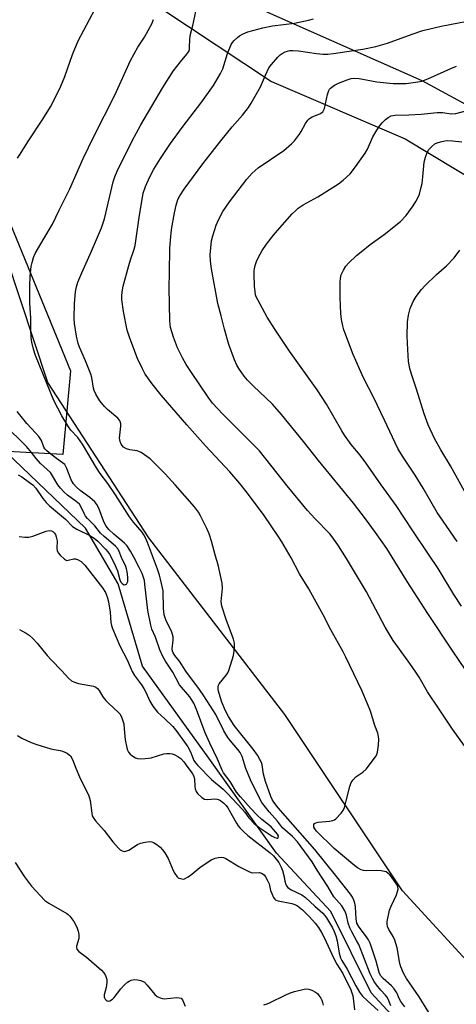
# Model space of a CAD drawing. Units: inches. Extents: x 1285768 to 1291768, y 569447 to 573448.
# Drawn here: x 1287661 to 1287810, y 569956 to 570293 of the extents above; entities that cross this region are included whole.
import ezdxf

# ---------------------------------------------------------------- set-up
doc = ezdxf.new("R2010")
doc.units = ezdxf.units.IN
doc.header["$MEASUREMENT"] = 0
for name, color, linetype in [('HYDRO-Single Line Stream', 4, 'Continuous'), ('NTRL-Farm Land', 3, 'Continuous'), ('NTRL-Pasture Land', 2, 'Continuous'), ('NTRL-Trees', 3, 'Continuous'), ('Undefined', 1, 'Continuous')]:
    doc.layers.add(name, color=color, linetype=linetype)

msp = doc.modelspace()

# ---------------------------------------------------------------- linework, layer by layer
at = {"layer": 'HYDRO-Single Line Stream'}
msp.add_lwpolyline([(1287806.89, 569932.12), (1287780.78, 569960.29), (1287767, 569988.09), (1287748.44, 570008.04), (1287725.31, 570040.52), (1287702.71, 570071.94), (1287694.29, 570100.1), (1287683.2, 570119.11), (1287653.28, 570147.63), (1287635.42, 570173.54), (1287614.93, 570202.99), (1287613.74, 570207.8), (1287612.36, 570214.82), (1287611.94, 570220.79), (1287624.14, 570244.85), (1287624.87, 570249.64), (1287623.75, 570255.29), (1287620.1, 570266.14), (1287611.66, 570292.47), (1287614.09, 570339.57), (1287622.26, 570350.12), (1287626.12, 570360.15), (1287625.84, 570376.81)], dxfattribs=at)
at = {"layer": 'NTRL-Farm Land'}
msp.add_lwpolyline([(1287867.39, 569912.46), (1287791.46, 569995.21), (1287751.27, 570055.38), (1287704.77, 570115.77), (1287670.35, 570168.84), (1287642, 570254.32), (1287641.42, 570286.46), (1287642.25, 570303.75), (1287653.08, 570316.77), (1287659.29, 570318.21), (1287673.59, 570314.11), (1287699.15, 570303.43), (1287746.78, 570271.71), (1287792.33, 570252.08), (1287855.13, 570214.34), (1287915.04, 570170.6), (1287950.7, 570134.46), (1287978.85, 570108.98), (1288062.81, 570071.76)], dxfattribs=at)
at = {"layer": 'NTRL-Pasture Land'}
msp.add_polyline3d([(1288143.62, 570071.66, 0), (1287961.17, 570183.55, 0), (1287798.16, 570271.94, 0), (1287683.81, 570322.78, 0), (1287664.33, 570338.03, 0), (1287663.33, 570352.51, 0), (1287665.3, 570370.63, 0), (1287676.25, 570389.93, 0), (1287726.11, 570444.22, 0), (1287752.39, 570472.01, 0), (1287775.2, 570489.06, 0)], dxfattribs=at)
at = {"layer": 'NTRL-Trees'}
msp.add_polyline3d([(1288049.49, 570866.32, 0), (1287973.86, 570854.18, 0), (1287930.56, 570852.2, 0), (1287912.91, 570851.39, 0), (1287868.76, 570826.57, 0), (1287853.88, 570815.85, 0), (1287824.71, 570794.85, 0), (1287781.91, 570686.08, 0), (1287769.22, 570590.75, 0), (1287770.16, 570529.62, 0), (1287732.54, 570470.37, 0), (1287656.89, 570358.46, 0), (1287646.95, 570311.42, 0), (1287642.34, 570254.1, 0), (1287654.61, 570230.18, 0), (1287678.05, 570172.88, 0), (1287675.45, 570144.24, 0), (1287627.27, 570146.84, 0), (1287592.11, 570191.11, 0), (1287573.57, 570336.51, 0), (1287614.17, 570459.04, 0), (1287634.44, 570635.41, 0), (1287670.98, 570931.22, 0), (1287698.81, 571128.98, 0)], dxfattribs=at)
at = {"layer": 'Undefined'}
for points, elevation in [([(1287659.93, 570245.47), (1287660.87, 570246.89), (1287663.44, 570251.13), (1287668.61, 570258.88), (1287671.21, 570263.08), (1287673.78, 570267.96), (1287674.76, 570270.1), (1287676.09, 570273.41), (1287678.75, 570280.94), (1287680.69, 570285.62), (1287686.44, 570296.56)], 480), ([(1287763.81, 570000), (1287762.33, 570002.2), (1287760.57, 570005.13), (1287755.65, 570011.92), (1287753.94, 570013.75), (1287750.5, 570016.7), (1287748.8, 570018.97), (1287745.93, 570022.17), (1287743.43, 570025.4), (1287742.35, 570027.34), (1287739.53, 570033.12), (1287737.93, 570037.02), (1287736.66, 570041.06), (1287736, 570042.45), (1287735.27, 570043.49), (1287732.68, 570046.47), (1287731.83, 570047.62), (1287730.47, 570049.85), (1287727.7, 570055.43), (1287723.58, 570061.84), (1287722.1, 570063.98), (1287717.45, 570070.23), (1287715.3, 570073.69), (1287713.7, 570075.62), (1287713.14, 570076.45), (1287712.88, 570077.11), (1287712.79, 570077.91), (1287713.12, 570080.85), (1287713.13, 570082), (1287712.93, 570082.79), (1287712.63, 570083.56), (1287710.62, 570087.8), (1287710.06, 570089.53), (1287709.83, 570091.65), (1287709.66, 570097.7), (1287708.83, 570101.67), (1287708.46, 570103.08), (1287707.79, 570105.06), (1287704.35, 570114.2), (1287703.67, 570115.82), (1287703.16, 570116.8), (1287702.55, 570117.72), (1287699.55, 570121.11), (1287698.21, 570122.91), (1287693.48, 570130.43), (1287690.8, 570134.35), (1287688.21, 570137.82), (1287686.93, 570139.68), (1287682.15, 570147.76), (1287681.39, 570148.92), (1287680.56, 570150.03), (1287678.22, 570152.57), (1287677.36, 570153.72), (1287675.09, 570157.47), (1287672.31, 570162.68), (1287666.12, 570178.08), (1287665.42, 570180.26), (1287664.87, 570182.68), (1287664.68, 570184.28), (1287664.52, 570187.05), (1287664.49, 570190.8), (1287664.21, 570195.95), (1287664.15, 570201.86), (1287664.28, 570205.2), (1287664.67, 570208.45), (1287664.92, 570209.92), (1287665.44, 570211.6), (1287666.02, 570212.93), (1287669.03, 570218.2), (1287671.86, 570222.96), (1287674.17, 570227.78), (1287677.84, 570235), (1287682.41, 570245.44), (1287686.06, 570252.95), (1287693.18, 570267.08), (1287698.6, 570278.89), (1287701.11, 570283.42), (1287703.29, 570286.88), (1287705.84, 570291.39), (1287706.44, 570292.95)], 482), ([(1287769.05, 570000), (1287761.47, 570009.33), (1287748.98, 570023.55), (1287747.49, 570025.47), (1287746.94, 570026.38), (1287746.47, 570027.41), (1287744.65, 570032.5), (1287743.98, 570035.07), (1287743.56, 570038.2), (1287743.3, 570038.99), (1287742.79, 570040.05), (1287741.9, 570041.52), (1287740.44, 570043.57), (1287733.97, 570051.68), (1287732.01, 570054.74), (1287730.97, 570056.69), (1287729.81, 570059.67), (1287728.81, 570062.6), (1287728.53, 570063.89), (1287728.52, 570064.91), (1287728.62, 570065.39), (1287728.84, 570065.85), (1287731.36, 570068.97), (1287731.84, 570069.71), (1287732.17, 570070.48), (1287733.72, 570075.6), (1287734.09, 570078.1), (1287734.14, 570079.77), (1287733.77, 570081.18), (1287731.28, 570087.86), (1287729.74, 570092.49), (1287729.56, 570094.03), (1287729.99, 570098.57), (1287729.82, 570100.27), (1287728.54, 570106.54), (1287727.62, 570109.53), (1287726.22, 570114.68), (1287725.42, 570117.13), (1287724.66, 570118.99), (1287722.48, 570123.35), (1287721.74, 570124.57), (1287720.43, 570126.43), (1287713.84, 570133.95), (1287710.44, 570137.62), (1287707.35, 570140.78), (1287705.23, 570142.81), (1287702.16, 570144.94), (1287701.4, 570145.3), (1287700.86, 570145.46), (1287698.32, 570145.89), (1287697.18, 570146.23), (1287696.2, 570146.78), (1287695.67, 570147.33), (1287695.37, 570147.76), (1287694.98, 570148.75), (1287694.82, 570149.83), (1287695.26, 570153.99), (1287695.22, 570154.78), (1287695.04, 570155.52), (1287694.8, 570155.99), (1287694.23, 570156.63), (1287690.66, 570159.64), (1287689.67, 570160.62), (1287688.1, 570162.57), (1287686.76, 570164.83), (1287686.12, 570166.14), (1287685.87, 570166.92), (1287685.34, 570170.59), (1287685.03, 570171.68), (1287683.17, 570176.32), (1287681.08, 570180.93), (1287680.63, 570182.21), (1287680.11, 570184.7), (1287679.42, 570189.07), (1287679.26, 570190.74), (1287679.4, 570195.81), (1287679.81, 570199.85), (1287680.1, 570201.53), (1287680.61, 570203.15), (1287681.92, 570206.39), (1287685.28, 570213.77), (1287688.66, 570221.68), (1287689.62, 570224.8), (1287692.61, 570237.44), (1287693.18, 570239.14), (1287694.02, 570241.04), (1287699.09, 570251.47), (1287702.1, 570256.86), (1287709.62, 570269.67), (1287713.15, 570275.19), (1287715.62, 570278.4), (1287717.84, 570281.03), (1287718.45, 570281.97), (1287718.68, 570282.66), (1287718.76, 570283.2), (1287718.82, 570286.25), (1287719.08, 570287.89), (1287719.83, 570290.89), (1287720.87, 570295.58)], 484), ([(1287787.71, 570000), (1287787.17, 570000.62), (1287786.42, 570001.26), (1287785.87, 570001.61), (1287785.29, 570001.82), (1287784.15, 570002.03), (1287782.69, 570002.16), (1287779.28, 570002.03), (1287778.17, 570002.07), (1287777.37, 570002.31), (1287776.12, 570003), (1287774.47, 570004.25), (1287768.18, 570009.64), (1287762.07, 570015.53), (1287761.47, 570016.31), (1287761.21, 570016.98), (1287761.17, 570017.44), (1287761.24, 570017.87), (1287761.46, 570018.21), (1287761.82, 570018.45), (1287762.67, 570018.67), (1287766.58, 570018.97), (1287767.72, 570019.2), (1287768.22, 570019.44), (1287768.67, 570019.79), (1287770.48, 570021.73), (1287771.19, 570022.67), (1287771.66, 570023.7), (1287772.28, 570025.93), (1287773.45, 570030.83), (1287773.97, 570032.16), (1287774.62, 570033.06), (1287775.57, 570034.07), (1287776.25, 570034.6), (1287777.98, 570035.72), (1287779.02, 570036.74), (1287782.29, 570040.99), (1287782.7, 570041.75), (1287782.93, 570042.59), (1287783.22, 570044.97), (1287783.38, 570047.05), (1287783.31, 570047.92), (1287783.03, 570049.02), (1287782.03, 570051.72), (1287780.49, 570056.54), (1287779.56, 570059.05), (1287777.53, 570063.65), (1287772.12, 570075), (1287771.17, 570076.85), (1287766.99, 570084.36), (1287764.35, 570089.47), (1287761.42, 570094.85), (1287759.43, 570098.37), (1287756.3, 570103.47), (1287753.39, 570108.93), (1287750.28, 570114.38), (1287749.21, 570116.05), (1287744.17, 570123.38), (1287738.49, 570131.1), (1287735.94, 570134.3), (1287732.45, 570138.32), (1287724.22, 570147.22), (1287717.79, 570154.35), (1287709.05, 570164.48), (1287705.98, 570168.41), (1287703.61, 570171.76), (1287702.6, 570173.55), (1287700.99, 570177.05), (1287698.31, 570183.96), (1287697.46, 570186.78), (1287696.19, 570193.11), (1287695.6, 570197.27), (1287695.58, 570198.41), (1287695.68, 570199.81), (1287696.05, 570201.78), (1287698.02, 570208.8), (1287698.59, 570210.76), (1287699.72, 570214.06), (1287700.16, 570215.7), (1287701.56, 570225.22), (1287702.94, 570233.57), (1287703.67, 570235.88), (1287705.21, 570239.11), (1287706.56, 570241.75), (1287708.76, 570245.42), (1287712.21, 570250.49), (1287716.23, 570255.94), (1287722.92, 570264.72), (1287726.9, 570270.33), (1287729.25, 570274.49), (1287730.05, 570276.09), (1287731.72, 570281.27), (1287732.97, 570284.31), (1287733.44, 570285.05), (1287734.02, 570285.71), (1287735.08, 570286.73), (1287735.77, 570287.27), (1287737.06, 570287.98), (1287738.69, 570288.69), (1287743.77, 570290.07), (1287747.03, 570290.7), (1287754.56, 570291.65), (1287759.41, 570292.69), (1287761.11, 570293.13)], 486), ([(1287812.7, 570044.72), (1287808.53, 570050.45), (1287803.96, 570057.2), (1287800.07, 570063.18), (1287797.17, 570068.15), (1287796.05, 570069.89), (1287794.01, 570072.85), (1287790.43, 570077.7), (1287788.32, 570080.76), (1287785.61, 570085.25), (1287779.14, 570097.34), (1287772.31, 570108.78), (1287769.65, 570113.04), (1287767.79, 570115.67), (1287766.6, 570117.2), (1287761.55, 570122.4), (1287759.05, 570125.17), (1287752.11, 570133.54), (1287742.62, 570145.51), (1287730.13, 570157.99), (1287726.53, 570161.86), (1287725.05, 570163.84), (1287719.37, 570172.28), (1287717.61, 570175.03), (1287716.34, 570177.34), (1287714.6, 570180.73), (1287713.2, 570184.32), (1287712.26, 570187.62), (1287711.94, 570189.93), (1287711.72, 570201.25), (1287711.92, 570206.5), (1287712, 570214.62), (1287712.19, 570217.49), (1287712.6, 570221.17), (1287713.55, 570226.84), (1287714.16, 570229.41), (1287714.77, 570231.36), (1287715.4, 570232.65), (1287716.85, 570234.91), (1287723.31, 570243.62), (1287729.38, 570251.47), (1287733.31, 570256.21), (1287736.87, 570260.24), (1287738.89, 570262.81), (1287739.82, 570264.3), (1287742.98, 570269.94), (1287744.64, 570273.88), (1287745.86, 570276.4), (1287746.71, 570277.56), (1287748.84, 570279.98), (1287749.67, 570280.79), (1287750.36, 570281.29), (1287751.35, 570281.8), (1287752.14, 570282.11), (1287752.94, 570282.28), (1287754.05, 570282.33), (1287755.99, 570282.16), (1287762.05, 570281.28), (1287764.36, 570281.08), (1287766.02, 570281.08), (1287767.92, 570281.25), (1287772.43, 570281.98), (1287777.91, 570282.74), (1287782.36, 570283.67), (1287786.39, 570284.79), (1287794.72, 570287.89), (1287798.37, 570289.09), (1287804.7, 570290.62), (1287818.93, 570293.31)], 488), ([(1287813.04, 570070.73), (1287808.62, 570077.1), (1287800.09, 570089.97), (1287793.06, 570100.86), (1287786.07, 570112.1), (1287782.2, 570117.64), (1287778.8, 570122.28), (1287774.74, 570127.64), (1287762.76, 570142.18), (1287757.71, 570148.67), (1287750.16, 570157.93), (1287747.03, 570161.42), (1287740.41, 570167.7), (1287738.47, 570169.67), (1287737.38, 570170.98), (1287735.53, 570173.61), (1287734.83, 570174.83), (1287734.04, 570176.56), (1287732.2, 570181.8), (1287730.71, 570187.09), (1287729.58, 570191.61), (1287728.36, 570195.87), (1287726.22, 570207.7), (1287725.83, 570210.3), (1287725.76, 570212.49), (1287726.22, 570217.22), (1287726.65, 570218.95), (1287727.83, 570222.64), (1287728.65, 570224.47), (1287730.08, 570227.24), (1287732.36, 570230.63), (1287738.29, 570238.31), (1287740.08, 570240.43), (1287742.12, 570242.27), (1287750.89, 570248.19), (1287753.56, 570250.36), (1287754.53, 570251.42), (1287756.3, 570253.71), (1287756.91, 570254.66), (1287758.34, 570257.33), (1287759.13, 570258.48), (1287759.68, 570259.08), (1287760.61, 570259.65), (1287763.25, 570260.65), (1287764.25, 570261.38), (1287764.54, 570261.79), (1287764.84, 570262.54), (1287765.9, 570267.27), (1287766.31, 570268.61), (1287766.56, 570269.09), (1287766.91, 570269.49), (1287768.27, 570270.46), (1287769.59, 570271.09), (1287772.59, 570272.29), (1287773.93, 570272.69), (1287775, 570272.86), (1287776.65, 570272.72), (1287782.67, 570271.62), (1287788.31, 570271.05), (1287790.38, 570271.01), (1287792.73, 570271.07), (1287796.68, 570271.57), (1287798.06, 570271.86), (1287800.12, 570272.6), (1287808.01, 570276.19), (1287809.92, 570276.93)], 490), ([(1287811.58, 570092.44), (1287809.04, 570096.4), (1287803.63, 570105.32), (1287800.41, 570110.23), (1287794.97, 570118.19), (1287789.31, 570126.88), (1287784.15, 570133.89), (1287779, 570141.45), (1287776.98, 570144.05), (1287773.98, 570147.68), (1287771.66, 570150.92), (1287770.74, 570152.37), (1287765.49, 570161.44), (1287762.37, 570166.36), (1287752.87, 570179.55), (1287747.91, 570187.06), (1287745.3, 570191.17), (1287742, 570197.11), (1287741.5, 570198.18), (1287741.27, 570198.83), (1287741.09, 570199.83), (1287740.92, 570201.75), (1287740.77, 570205.73), (1287740.83, 570207.15), (1287741.16, 570208.83), (1287741.57, 570210.19), (1287742.18, 570211.49), (1287743.58, 570214.02), (1287745.07, 570216.18), (1287747.4, 570219.21), (1287748.74, 570220.8), (1287753.82, 570226.47), (1287755, 570227.67), (1287755.89, 570228.42), (1287757.57, 570229.58), (1287762.53, 570232.27), (1287769.57, 570236.8), (1287771.22, 570238.04), (1287773.55, 570240.21), (1287775.45, 570242.54), (1287778.73, 570247.17), (1287779.49, 570248.62), (1287781.31, 570252.85), (1287782.67, 570255.05), (1287783.67, 570256.47), (1287784.56, 570257.56), (1287785.7, 570258.78), (1287786.57, 570259.47), (1287787.62, 570259.97), (1287788.96, 570260.22), (1287793.67, 570260.36), (1287797.8, 570260.59), (1287803.37, 570261.09), (1287805.11, 570261.09), (1287808.25, 570260.72), (1287809.69, 570260.8), (1287815.31, 570262.28)], 492), ([(1287810.15, 570114.49), (1287805.31, 570121.47), (1287803.35, 570124.48), (1287798.58, 570132.79), (1287795.79, 570137.18), (1287791.49, 570143.64), (1287789.89, 570146.36), (1287785.33, 570156.03), (1287781.66, 570163.59), (1287778.17, 570170.45), (1287774.62, 570178.46), (1287771.43, 570186.82), (1287771.05, 570188.2), (1287770.62, 570190.41), (1287770.41, 570192.39), (1287770.2, 570197.89), (1287770.19, 570203.12), (1287770.26, 570204.55), (1287770.53, 570205.67), (1287771.3, 570207.28), (1287772.06, 570208.56), (1287773.01, 570209.66), (1287775.79, 570212.25), (1287777.34, 570213.54), (1287780.48, 570216.01), (1287785.24, 570219.44), (1287790.78, 570223.86), (1287792.68, 570225.93), (1287795.1, 570229.22), (1287796.06, 570230.67), (1287796.86, 570232.19), (1287797.26, 570233.25), (1287797.78, 570235.16), (1287798.14, 570236.81), (1287798.47, 570239.13), (1287798.86, 570244.16), (1287799.32, 570245.82), (1287799.95, 570247.44), (1287800.51, 570248.44), (1287801.44, 570249.5), (1287802.52, 570250.37), (1287803.32, 570250.73), (1287804.45, 570251.08), (1287805.89, 570251.43), (1287806.76, 570251.53), (1287808.52, 570251.45), (1287811.8, 570251.07)], 494), ([(1287813.86, 570129.43), (1287807.88, 570140.39), (1287804.57, 570145.87), (1287802.38, 570149.77), (1287800.27, 570154.39), (1287798.87, 570158.13), (1287796.26, 570166.62), (1287794.52, 570171.71), (1287794.02, 570173.6), (1287793.57, 570176.09), (1287793.24, 570180.11), (1287793.04, 570184.75), (1287793.18, 570189.63), (1287793.54, 570191.91), (1287794.08, 570194.15), (1287795.15, 570196.54), (1287796.18, 570198.29), (1287797.94, 570200.6), (1287799.09, 570201.91), (1287803.1, 570205.78), (1287806.47, 570208.78), (1287809.08, 570211.46), (1287811.1, 570214.13)], 496), ([(1287660.47, 570116.2), (1287662.45, 570115.97), (1287663.86, 570115.97), (1287665.22, 570116.33), (1287669.79, 570118.05), (1287670.82, 570118.28), (1287671.55, 570118.2), (1287671.99, 570117.97), (1287672.47, 570117.49), (1287672.88, 570116.88), (1287673.22, 570116.14), (1287673.49, 570114.76), (1287673.41, 570112.21), (1287673.49, 570111.41), (1287673.81, 570110.7), (1287674.52, 570109.85), (1287675.97, 570108.53), (1287676.4, 570108.25), (1287676.85, 570108.09), (1287677.3, 570108.12), (1287679.22, 570108.66), (1287679.72, 570108.64), (1287680.49, 570108.41), (1287681.7, 570107.72), (1287682.95, 570106.5), (1287689, 570098.66), (1287690, 570097.12), (1287690.62, 570095.58), (1287691.01, 570093.87), (1287691.63, 570090.4), (1287691.83, 570086.9), (1287692.05, 570085.89), (1287692.44, 570084.83), (1287694.93, 570078.93), (1287697.37, 570074.14), (1287699.1, 570070.14), (1287699.96, 570068.73), (1287702.35, 570065.52), (1287703.14, 570064.33), (1287703.79, 570063.08), (1287705.19, 570059.93), (1287706.23, 570058.24), (1287707.8, 570056.24), (1287710.29, 570053.94), (1287712.97, 570051.28), (1287714.43, 570049.63), (1287718.11, 570044.34), (1287719.03, 570042.61), (1287720.24, 570039.65), (1287720.75, 570038.91), (1287721.53, 570038.03), (1287726.21, 570033.17), (1287730.23, 570029.86), (1287731.7, 570028.46), (1287736.73, 570023.11), (1287737.6, 570022.05), (1287738.97, 570020.1), (1287740.72, 570018.24), (1287742.56, 570016.82), (1287746.92, 570013.89), (1287747.84, 570013.39), (1287748.69, 570013.16), (1287748.85, 570013.2), (1287749.05, 570013.41), (1287749.07, 570013.92), (1287748.77, 570014.51), (1287748.25, 570015.2), (1287746.59, 570017.01), (1287743.45, 570019.55), (1287741.74, 570021.17), (1287739.66, 570023.29), (1287736.08, 570027.28), (1287734.77, 570028.89), (1287732.55, 570032.51), (1287730.38, 570035.46), (1287729.88, 570036.4), (1287728.26, 570040.19), (1287725.67, 570045.59), (1287724.08, 570049.15), (1287721.08, 570057.18), (1287720.16, 570059.32), (1287719.45, 570060.51), (1287718.78, 570061.42), (1287715.28, 570065.55), (1287713.06, 570069.89), (1287710.5, 570073.67), (1287709.56, 570075.2), (1287708.58, 570077.56), (1287707.05, 570081.81), (1287705.89, 570084.54), (1287705.46, 570085.96), (1287704.51, 570091.01), (1287703.51, 570100.01), (1287703.33, 570101.16), (1287703.04, 570102.27), (1287702.52, 570103.6), (1287701.52, 570105.65), (1287699.68, 570109.21), (1287698.5, 570111.2), (1287697.25, 570113.15), (1287696.53, 570114.02), (1287692.9, 570116.99), (1287691.21, 570118.68), (1287690.25, 570119.82), (1287689.77, 570120.57), (1287689.28, 570121.61), (1287687.75, 570125.9), (1287687.06, 570127.14), (1287686.38, 570128.05), (1287684.68, 570129.56), (1287681.33, 570131.99), (1287680.02, 570133.2), (1287679.07, 570134.29), (1287678.26, 570135.65), (1287676.78, 570139.53), (1287676.11, 570140.8), (1287675.38, 570141.47), (1287673.32, 570142.87), (1287670.77, 570144.8), (1287669.81, 570145.61), (1287669.32, 570146.17), (1287668.94, 570146.82), (1287668.14, 570149.02), (1287667.27, 570150.41), (1287666.26, 570151.6), (1287663.13, 570154.84), (1287660.73, 570157.77), (1287659.88, 570158.94)], 480), ([(1287660.19, 570137.37), (1287661.4, 570136.61), (1287664.09, 570134.75), (1287665.22, 570133.85), (1287666.26, 570132.72), (1287668.66, 570129.18), (1287669.73, 570127.88), (1287670.93, 570126.75), (1287676.35, 570122.13), (1287678.8, 570119.64), (1287680.25, 570118.7), (1287684.67, 570116.53), (1287686.1, 570115.68), (1287687.36, 570114.63), (1287690.03, 570111.92), (1287690.8, 570111.05), (1287691.39, 570110.2), (1287692.84, 570107.36), (1287694.07, 570104.55), (1287694.96, 570101.45), (1287695.29, 570100.67), (1287695.8, 570100.04), (1287696.45, 570099.76), (1287696.9, 570099.79), (1287697.24, 570100), (1287697.46, 570100.37), (1287697.61, 570100.82), (1287697.69, 570101.35), (1287697.68, 570102.24), (1287697.44, 570104.34), (1287697.24, 570105.2), (1287696.94, 570106.01), (1287695.43, 570109.11), (1287694.72, 570111.14), (1287694.3, 570111.95), (1287693.39, 570112.96), (1287689.53, 570116.19), (1287688.28, 570117.38), (1287686.41, 570119.89), (1287683.92, 570122.35), (1287683.23, 570123.16), (1287682.72, 570124.05), (1287681.73, 570126.32), (1287681.08, 570127.25), (1287680.04, 570128.25), (1287677, 570130.39), (1287675.74, 570131.5), (1287674.63, 570132.78), (1287673.78, 570133.89), (1287671.95, 570137.01), (1287671.2, 570138.09), (1287667.83, 570141.19), (1287666.33, 570142.85), (1287664.78, 570144.95), (1287663, 570146.94), (1287661.37, 570148.66), (1287657.03, 570152.92)], 478), ([(1287660.63, 570084.41), (1287661.43, 570084.06), (1287662.95, 570083.19), (1287663.9, 570082.51), (1287665.17, 570081.34), (1287666.64, 570079.79), (1287670.12, 570075.56), (1287671.45, 570074.07), (1287675.09, 570070.34), (1287677.4, 570067.81), (1287678.44, 570066.91), (1287679.45, 570066.42), (1287680.85, 570066.02), (1287685.94, 570065.1), (1287686.67, 570064.77), (1287687.27, 570064.27), (1287687.8, 570063.66), (1287689.16, 570061.51), (1287690.12, 570060.22), (1287691.11, 570059.2), (1287694.32, 570056.26), (1287694.89, 570055.62), (1287695.34, 570054.91), (1287695.86, 570053.59), (1287696.24, 570052.22), (1287696.45, 570050.48), (1287696.69, 570046.82), (1287697.28, 570044.04), (1287697.53, 570043.24), (1287697.88, 570042.5), (1287698.42, 570041.91), (1287699.06, 570041.39), (1287700.22, 570040.65), (1287700.99, 570040.39), (1287701.84, 570040.31), (1287703.59, 570040.35), (1287704.76, 570040.46), (1287705.6, 570040.63), (1287709.97, 570041.99), (1287710.82, 570042.12), (1287711.96, 570042.14), (1287712.77, 570042), (1287713.52, 570041.71), (1287714.73, 570041.08), (1287715.74, 570040.39), (1287716.8, 570039.24), (1287718.11, 570037.36), (1287719.65, 570035.37), (1287720.11, 570034.59), (1287720.41, 570033.39), (1287720.52, 570030.87), (1287720.63, 570030.05), (1287721, 570029.07), (1287721.47, 570028.39), (1287722.92, 570027.01), (1287723.87, 570026.46), (1287724.9, 570026.34), (1287727.36, 570026.55), (1287728.15, 570026.53), (1287728.84, 570026.32), (1287729.31, 570026.07), (1287730.46, 570025.14), (1287731.19, 570024.35), (1287731.81, 570023.49), (1287734.72, 570018.27), (1287735.31, 570017.35), (1287735.85, 570016.71), (1287737.28, 570015.31), (1287738.66, 570014.09), (1287746.3, 570008.1), (1287747.37, 570007.11), (1287748.33, 570006.01), (1287749.18, 570004.83), (1287749.99, 570003.29), (1287750.44, 570002.09), (1287751.02, 570000)], 482), ([(1287659.91, 570048.23), (1287661.39, 570047.33), (1287664.63, 570045.86), (1287666.57, 570045.18), (1287671.34, 570043.71), (1287672.48, 570043.45), (1287674.49, 570043.17), (1287675.33, 570042.94), (1287676.92, 570042.16), (1287677.63, 570041.66), (1287678.02, 570041.25), (1287678.73, 570040), (1287679.83, 570037.12), (1287681.17, 570034.11), (1287684.36, 570027.62), (1287684.74, 570026.09), (1287685.3, 570021.66), (1287685.5, 570020.8), (1287685.76, 570020.18), (1287686.58, 570019.08), (1287689.58, 570015.78), (1287692.51, 570011.95), (1287694.43, 570009.7), (1287695.07, 570009.17), (1287695.75, 570008.83), (1287696.46, 570008.64), (1287696.96, 570008.67), (1287698, 570009.1), (1287700.92, 570010.97), (1287701.94, 570011.42), (1287703.62, 570011.79), (1287705.03, 570011.98), (1287705.84, 570011.93), (1287706.36, 570011.74), (1287707.57, 570010.98), (1287708.7, 570010.07), (1287709.54, 570009.19), (1287710.34, 570008.16), (1287711.38, 570006.2), (1287713.12, 570002.09), (1287713.67, 570001.15), (1287714.54, 570000)], 484), ([(1287718.26, 570000), (1287719.54, 570000.9), (1287722.26, 570003.09), (1287726.17, 570005.75), (1287727.5, 570006.35), (1287728.64, 570006.61), (1287729.51, 570006.7), (1287730.33, 570006.59), (1287731.09, 570006.25), (1287735.52, 570003.47), (1287738.95, 570001.75), (1287739.76, 570001.45), (1287740.33, 570001.35), (1287742.68, 570001.39), (1287743.34, 570001.24), (1287744.21, 570000.68), (1287744.69, 570000)], 484), ([(1287659.12, 570004.85), (1287662.39, 570000)], 486), ([(1287662.39, 570000), (1287664.74, 569996.72), (1287669.26, 569991.87), (1287670.61, 569990.94), (1287676.78, 569987.46), (1287677.24, 569987.1), (1287677.83, 569986.5), (1287679.19, 569984.67), (1287679.77, 569983.7), (1287680.32, 569982.46), (1287680.67, 569981.44), (1287680.88, 569980.3), (1287680.93, 569979.45), (1287680.87, 569978.89), (1287680.1, 569976.24), (1287680.07, 569975.76), (1287680.22, 569975.28), (1287680.92, 569974.49), (1287683.47, 569972.51), (1287688.7, 569968.03), (1287689.49, 569967.16), (1287690.01, 569966.2), (1287690.44, 569964.91), (1287690.52, 569963.83), (1287690.25, 569962.19), (1287689.56, 569959.67), (1287689.53, 569958.99), (1287689.65, 569958.56), (1287689.9, 569958.14), (1287690.23, 569957.78), (1287690.61, 569957.53), (1287691.04, 569957.46), (1287691.52, 569957.59), (1287692.44, 569958.18), (1287692.96, 569958.76), (1287695.21, 569961.73), (1287696.47, 569963), (1287697.58, 569963.97), (1287698.05, 569964.3), (1287698.77, 569964.66), (1287699.82, 569964.88), (1287700.94, 569964.77), (1287702.05, 569964.52), (1287702.83, 569964.24), (1287703.29, 569963.95), (1287704.26, 569962.96), (1287706.85, 569959.7), (1287707.72, 569959.05), (1287708.72, 569958.56), (1287709.51, 569958.34), (1287710.05, 569958.3), (1287714.35, 569958.67), (1287715.17, 569958.65), (1287715.86, 569958.44), (1287716.33, 569957.87), (1287717.27, 569955.78)], 486), ([(1287714.54, 570000), (1287714.87, 569999.62), (1287715.12, 569999.46), (1287716.62, 569999.11), (1287717.06, 569999.26), (1287718.26, 570000)], 484), ([(1287744.69, 570000), (1287745.49, 569998.48), (1287745.91, 569997.51), (1287746.43, 569995.29), (1287746.79, 569994.22), (1287747.38, 569992.95), (1287747.84, 569992.31), (1287748.24, 569991.99), (1287749.01, 569991.7), (1287753.7, 569990.84), (1287754.69, 569990.51), (1287755.59, 569990.05), (1287757.28, 569988.71), (1287759.76, 569986.31), (1287761.6, 569984.18), (1287762.77, 569982.62), (1287763.79, 569980.95), (1287764.86, 569979), (1287767.93, 569972.23), (1287769.08, 569970.17), (1287771.14, 569966.91), (1287773.81, 569961.4), (1287774.21, 569960.36), (1287774.49, 569959.25), (1287774.76, 569957.53), (1287775.03, 569954.46)], 484), ([(1287751.02, 570000), (1287751.33, 569998.44), (1287751.62, 569997.37), (1287751.84, 569996.9), (1287752.28, 569996.35), (1287753.43, 569995.53), (1287757.03, 569993.81), (1287758.36, 569992.93), (1287761.56, 569989.91), (1287764.24, 569987.52), (1287764.87, 569986.81), (1287765.48, 569985.94), (1287767.53, 569982.51), (1287768.13, 569981.22), (1287768.65, 569979.84), (1287769.13, 569978.05), (1287769.79, 569973.86), (1287770.28, 569972.26), (1287770.78, 569971.32), (1287772.61, 569968.42), (1287775.5, 569962.7), (1287776.83, 569960.54), (1287777.83, 569959.15), (1287779.48, 569957.55), (1287783.2, 569954.28)], 482), ([(1287787.52, 569955.89), (1287786.54, 569958.11), (1287786.07, 569958.98), (1287785.64, 569959.56), (1287784.09, 569961.22), (1287782.61, 569963), (1287781.76, 569964.17), (1287781.2, 569965.21), (1287780.47, 569966.83), (1287776.52, 569976.78), (1287775.79, 569978.22), (1287774.12, 569981.16), (1287773.46, 569982.55), (1287772.97, 569984.11), (1287772.39, 569986.84), (1287771.79, 569988.37), (1287770.73, 569990), (1287768.05, 569993.15), (1287766.02, 569996.62), (1287763.81, 570000)], 482), ([(1287792.24, 569955.59), (1287790.89, 569957.41), (1287790.47, 569958.15), (1287789.53, 569960.31), (1287788.67, 569961.68), (1287787.72, 569962.71), (1287784.88, 569965.18), (1287783.99, 569966.23), (1287783.5, 569967.3), (1287782.43, 569971.17), (1287780.69, 569976.57), (1287780.3, 569977.56), (1287779.84, 569978.46), (1287779.21, 569979.43), (1287776.63, 569982.77), (1287775.93, 569984.08), (1287775.65, 569985.62), (1287775.43, 569989.72), (1287775.19, 569991.01), (1287774.86, 569992.02), (1287774.35, 569993.04), (1287773.72, 569994), (1287769.05, 570000)], 484), ([(1287801.39, 569952.1), (1287797.12, 569958.99), (1287792.86, 569965.21), (1287791.82, 569967.01), (1287790.89, 569969.19), (1287790.51, 569970.31), (1287789.62, 569975.65), (1287788.91, 569978.3), (1287788.31, 569979.56), (1287786.78, 569981.99), (1287786.33, 569983.02), (1287786.2, 569983.84), (1287786.27, 569984.71), (1287787.08, 569988.51), (1287787.58, 569989.89), (1287789.45, 569993.86), (1287789.82, 569994.95), (1287789.97, 569995.77), (1287789.89, 569996.58), (1287789.57, 569997.36), (1287787.71, 570000)], 486), ([(1287744.14, 569956.26), (1287745.23, 569956.57), (1287746.04, 569956.9), (1287751.57, 569959.65), (1287752.91, 569960.25), (1287754.55, 569960.76), (1287757.89, 569961.62), (1287758.71, 569961.72), (1287759.51, 569961.62), (1287760.54, 569961.25), (1287761.76, 569960.6), (1287762.39, 569960.07), (1287762.94, 569959.43), (1287763.57, 569958.52), (1287763.92, 569957.77), (1287764.17, 569956.99), (1287764.33, 569956.16)], 486)]:
    msp.add_lwpolyline(points, dxfattribs=dict(at, elevation=elevation))

doc.saveas('drawing.dxf')
